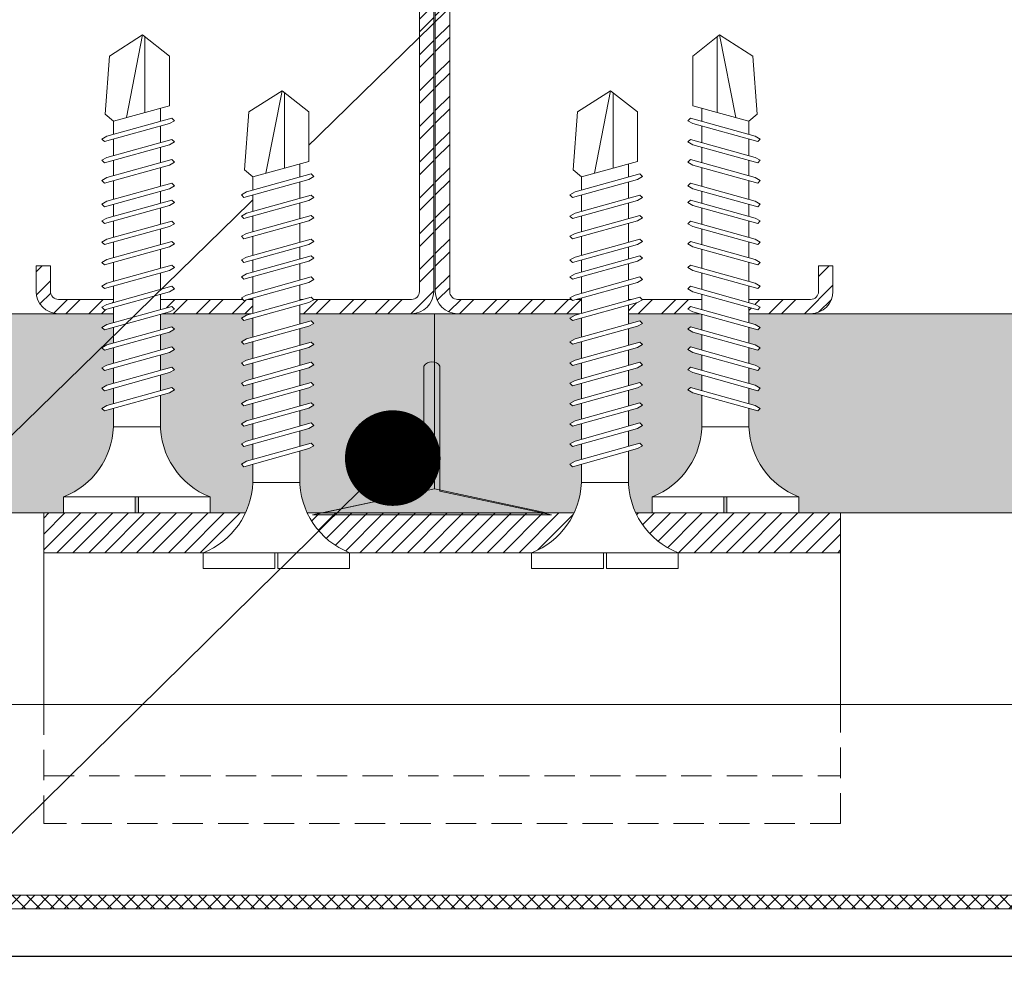
# Model space of a CAD drawing. Units: millimetres. Extents: x 1174 to 10637, y 1653 to 4249.
# Drawn here: x 1898 to 1960, y 2093 to 2153 of the extents above; entities that cross this region are included whole.
import ezdxf
from ezdxf import colors
from ezdxf.entities.mleader import LeaderData, LeaderLine
from ezdxf.math import Vec2, Vec3

# ---------------------------------------------------------------- set-up
doc = ezdxf.new("R2010")
doc.units = ezdxf.units.MM
doc.linetypes.add('HIDDEN', pattern=[9.524999999999999, 6.35, -3.175])
for name, color, linetype, lineweight in [('AGS PROFİL', 7, 'Continuous', 9), ('DLS_AlçıLevha', 7, 'Continuous', 13), ('DLS_DERZTEK', 32, 'Continuous', 0), ('DLS_Hatch_BOARDEX', 30, 'Continuous', 0), ('DLS_Multileader', 9, 'Continuous', 0), ('DLS_Profil', 6, 'Continuous', 0), ('DLS_Vida', 251, 'Continuous', 0), ('gizli klips profili', 202, 'Continuous', 9), ('kalesinterflex', 10, 'Continuous', 9), ('POLIÜRETAN-YAPıŞTıRıCı', 161, 'Continuous', 13), ('PROFIL', 5, 'Continuous', 18)]:
    doc.layers.add(name, color=color, linetype=linetype, lineweight=lineweight)
doc.layers.add('klips', color=7, linetype='Continuous')
doc.styles.get("Standard").update_dxf_attribs({"font": 'arial.ttf'})

# ---------------------------------------------------------------- blocks, each defined once
blk = doc.blocks.new('DLS_Profil_CT')
h = blk.add_hatch()
h.set_pattern_fill('STEEL', color=256, scale=0.5)
h.set_pattern_definition([(45, (183.863608722143, -4973.329834924796), (-1.122532015133644, 1.122532015133644), []), (45, (183.863608722143, -4972.536084924796), (-1.122532015133644, 1.122532015133644), [])])
edge = h.paths.add_edge_path()
edge.add_arc((2.399999999996453, -23.82499999999891), 0.4999999999913598, 180.0000000006774, 270.0000000006774)
edge.add_line((2.400000000002365, -24.32499999998981), (24.55000000000382, -24.32499999998981))
edge.add_arc((24.55000000000973, -23.82499999999891), 0.4999999999913598, 269.9999999993225, 359.9999999993226)
edge.add_line((25.05000000000109, -23.82500000000437), (25.05000000000109, -22.22499999999127))
edge.add_line((25.05000000000109, -22.22499999999127), (25.95000000000255, -22.22499999999127))
edge.add_line((25.95000000000255, -22.22499999999127), (25.95000000000255, -23.82500000000437))
edge.add_arc((24.55000000000609, -23.82500000000255), 1.399999999996453, 269.9999999999069, 359.99999999990695, ccw=False)
edge.add_line((24.55000000000382, -25.22499999999854), (2.400000000002365, -25.22499999999854))
edge.add_arc((2.400000000000091, -23.82500000000255), 1.399999999996453, 180.000000000093, 270.000000000093, ccw=False)
edge.add_line((1.000000000003638, -23.82500000000437), (1.000000000003638, 23.82500000000437))
edge.add_arc((0.9500000000025466, 23.82500000000437), 0.05000000000109139, 0, 180)
edge.add_line((0.9000000000014552, 23.82500000000437), (0.9000000000014552, -23.82500000000437))
edge.add_arc((-0.4999999999949978, -23.82500000000255), 1.399999999996453, 269.9999999999069, 359.99999999990695, ccw=False)
edge.add_line((-0.4999999999972715, -25.22499999999854), (-22.64999999999873, -25.22499999999854))
edge.add_arc((-22.650000000001, -23.82500000000255), 1.399999999996453, 180.000000000093, 270.000000000093, ccw=False)
edge.add_line((-24.04999999999745, -23.82500000000437), (-24.04999999999745, -22.22499999999127))
edge.add_line((-24.04999999999745, -22.22499999999127), (-23.149999999996, -22.22499999999127))
edge.add_line((-23.149999999996, -22.22499999999127), (-23.149999999996, -23.82500000000437))
edge.add_arc((-22.65000000000464, -23.82499999999891), 0.4999999999913598, 180.0000000006774, 270.0000000006774)
edge.add_line((-22.64999999999873, -24.32499999998981), (-0.4999999999972715, -24.32499999998981))
edge.add_arc((-0.4999999999913598, -23.82499999999891), 0.4999999999913598, 269.9999999993225, 359.9999999993226)
edge.add_line((0, -23.82500000000437), (0, 23.82500000000437))
edge.add_arc((0.9500000000025466, 23.82500000000437), 0.9500000000025466, 0, 180, ccw=False)
edge.add_line((1.900000000005093, 23.82500000000437), (1.900000000005093, -23.82500000000437))
at = {"lineweight": 13}
blk.add_lwpolyline([(1.900000000005093, -23.82500000000437, 0.414213562373095), (2.400000000002365, -24.32499999998981), (24.55000000000382, -24.32499999998981, 0.414213562373095), (25.05000000000109, -23.82500000000437), (25.05000000000109, -22.22499999999127), (25.95000000000255, -22.22499999999127), (25.95000000000255, -23.82500000000437, -0.414213562373095), (24.55000000000382, -25.22499999999854), (2.400000000002365, -25.22499999999854, -0.414213562373095), (1.000000000003638, -23.82500000000437), (1.000000000003638, 23.82500000000437, 0.9999999999999999), (0.9000000000014552, 23.82500000000437), (0.9000000000014552, -23.82500000000437, -0.414213562373095), (-0.4999999999972715, -25.22499999999854), (-22.64999999999873, -25.22499999999854, -0.414213562373095), (-24.04999999999745, -23.82500000000437), (-24.04999999999745, -22.22499999999127), (-23.149999999996, -22.22499999999127), (-23.149999999996, -23.82500000000437, 0.414213562373095), (-22.64999999999873, -24.32499999998981), (-0.4999999999972715, -24.32499999998981, 0.414213562373095), (0, -23.82500000000437), (0, 23.82500000000437, -0.9999999999999999), (1.900000000005093, 23.82500000000437)], format="xyb", close=True, dxfattribs=at)
blk = doc.blocks.new('DLS_Ceketleme_Set')
at = {"layer": 'DLS_Profil'}
blk.add_blockref('DLS_Profil_CT', (18.08479280008669, -72.71832445343898), dxfattribs=at)
blk = doc.blocks.new('*U100')
at = {"layer": 'DLS_Hatch_BOARDEX'}
h = blk.add_hatch(dxfattribs=at)
h.set_pattern_fill('AR-SAND', color=256, scale=0.01, style=0)
h.set_pattern_definition([(37.50000000000001, (-60.31815732379645, 0), (-0.01600031295984046, 0.4894132373293424), [0, -0.38608, 0, -0.4318, 0, -0.41275]), (7.499999999999999, (-60.31815732379645, 0), (0.4495232831380027, 0.7168251005683542), [0, -0.20828, 0, -0.34798, 0, -0.13335]), (327.5, (-60.63057732379645, 0), (0.790992370241458, 0.001437184678545762), [0, -0.127, 0, -0.4572, 0, -0.5969]), (317.5, (-60.63057732379645, 0), (0.7635564524722972, 0.2229293232572163), [0, -0.0635, 0, -0.29972, 0, -0.3429])])
h.paths.add_polyline_path([(28.88831005353144, 1.25), (-34.87170291828564, 1.25), (-34.87170291828564, 0), (29.58831005353145, 0), (29.58831005353145, 1.1)])
at = {"layer": 'DLS_AlçıLevha'}
blk.add_lwpolyline([(28.88831005353144, 1.25), (-34.87170291828564, 1.25), (-34.87170291828564, 0), (29.58831005353145, 0), (29.58831005353145, 1.1)], close=True, dxfattribs=at)
blk = doc.blocks.new('*U99')
at = {"layer": 'DLS_Hatch_BOARDEX'}
h = blk.add_hatch(dxfattribs=at)
h.set_pattern_fill('AR-SAND', color=256, scale=0.01, style=0)
h.set_pattern_definition([(37.50000000000001, (-50.89303732786367, 0), (-0.01600031295984046, 0.4894132373293424), [0, -0.38608, 0, -0.4318, 0, -0.41275]), (7.499999999999999, (-50.89303732786367, 0), (0.4495232831380027, 0.7168251005683542), [0, -0.20828, 0, -0.34798, 0, -0.13335]), (327.5, (-51.20545732786367, 0), (0.790992370241458, 0.001437184678545762), [0, -0.127, 0, -0.4572, 0, -0.5969]), (317.5, (-51.20545732786367, 0), (0.7635564524722972, 0.2229293232572163), [0, -0.0635, 0, -0.29972, 0, -0.3429])])
h.paths.add_polyline_path([(31.66275212920386, 1.25), (-28.22102499802527, 1.25), (-28.22102499802527, 0), (32.36275212920386, 0), (32.36275212920386, 1.1)])
at = {"layer": 'DLS_AlçıLevha'}
blk.add_lwpolyline([(31.66275212920386, 1.25), (-28.22102499802527, 1.25), (-28.22102499802527, 0), (32.36275212920386, 0), (32.36275212920386, 1.1)], close=True, dxfattribs=at)
blk = doc.blocks.new('DLS_Vida_BOARDEX_30')
blk.add_wipeout([(-0.0999999816411658, 2.2822632672614418e-11), (-0.12639023670670174, 0.0596040246128382), (-0.17084489623116345, 0.12581540151094828), (-0.2232999172210028, 0.18358419607733367), (-0.29531794290048613, 0.23735267982101504), (-0.3544416904077578, 0.26845877947491203), (-0.4246806855636336, 0.29556570153837924), (-0.502031582100902, 0.3111193179815075), (-0.5661276194066189, 0.3125000000642615), (-0.7377445104181433, 0.31250000004797585), (-0.7533359242160926, 0.2564986169629435), (-0.7715223704953516, 0.22499878321394817), (-0.7872722753990942, 0.24074878811754274), (-0.7672959397722863, 0.3125000000451621), (-0.8647565680133809, 0.3125000000358398), (-0.8803478882909459, 0.2564989528579815), (-0.8985343345702332, 0.22499911910898618), (-0.9142842394739759, 0.2407491240125239), (-0.8943079973674102, 0.31250000003291234), (-0.9917686256085616, 0.31250000002361844), (-1.0073598523658276, 0.2564992887529911), (-1.025546298645115, 0.2249994550040526), (-1.0412962035488291, 0.24074945990761876), (-1.0213200549624772, 0.31250000002074785), (-1.1187806832037708, 0.31250000001131184), (-1.1343718164407093, 0.25649962464808596), (-1.1525582627199966, 0.2249997908990906), (-1.1683081676237108, 0.24074979580262834), (-1.1483321125577148, 0.3125000000085265), (-1.2457927407992357, 0.31249999999917577), (-1.261383780515591, 0.25649996054335134), (-1.2795702267958162, 0.225000126794356), (-1.295320131699502, 0.24075013169789372), (-1.2753441701528103, 0.31250000000005684), (-1.3728047983906364, 0.31250000000034106), (-1.3883956608123966, 0.25650051475255964), (-1.4065823270638915, 0.22500022679508902), (-1.4223320957734742, 0.2407504675934149), (-1.4023562277439268, 0.3125000000005116), (-1.505792598121279, 0.31250000000034106), (-1.5213834605437213, 0.25650051475255964), (-1.5395701267952446, 0.22500022679508902), (-1.5553198955048557, 0.2407504675934149), (-1.5353440274751946, 0.3125000000004263), (-1.6543471524586024, 0.3124999999999716), (-1.6699381921752703, 0.25649996054335134), (-1.6881246384545292, 0.225000126794356), (-1.7038745433582718, 0.24075013169789372), (-1.683898581811836, 0.31249999999946), (-1.7813592100496336, 0.3124999999999716), (-1.7969501562492425, 0.25650029643878725), (-1.8151367387235424, 0.22500022679508902), (-1.8308865074331535, 0.2407504675934149), (-1.810910639403663, 0.31249999999980105), (-1.9143470097809867, 0.3125000000004263), (-1.929937955980624, 0.25650029643878725), (-1.9481245384540145, 0.22500022679508902), (-1.9638743071645919, 0.2407504675934149), (-1.943898439134675, 0.3125000000004263), (-2.0194254899700224, 0.3125000000004263), (-2.0350164361698018, 0.25650029643878725), (-2.053203018643192, 0.22500022679508902), (-2.0689527873528033, 0.2407504675934149), (-2.0489769193232843, 0.3125000000005116), (-2.1679800443064647, 0.3125000000005116), (-2.183571084023161, 0.25649996054335134), (-2.2017575303034147, 0.225000126794356), (-2.217507435207129, 0.24075013169789372), (-2.197531473660153, 0.3125000000005116), (-2.2949921018984907, 0.3124999999998863), (-2.3105829643199667, 0.25650051475255964), (-2.32876963057149, 0.22500022679508902), (-2.3445193992810727, 0.2407504675934149), (-2.3245435312517526, 0.3124999999999716), (-2.4279799016289343, 0.3125000000005116), (-2.44357076405132, 0.25650051475255964), (-2.4617574303028715, 0.22500022679508902), (-2.477507199012454, 0.2407504675934149), (-2.4575313309828215, 0.31250000000005684), (-2.5358262391136503, 0.3125000000004263), (-2.5548628071855473, 0.25650393636490776), (-2.8672028258951383, 0.2565039363666415), (-2.9999999999999187, 0.42402539764719904), (-2.8672028258951388, 0.6328657331930287), (-2.5032703425530984, 0.659753320709342), (-2.4593346853443494, 0.6074998999986008), (-2.3754000769739934, 0.6074998999990839), (-2.364193899013121, 0.6477503675921525), (-2.3460075449037605, 0.6792499413951987), (-2.3302576286713803, 0.6635000251623637), (-2.345848617403168, 0.6074998999990271), (-2.2424122772435213, 0.6074998999990271), (-2.231206099282592, 0.6477503675921525), (-2.213019745172436, 0.6792499413951987), (-2.1972696675820815, 0.6635003358948381), (-2.212860817671843, 0.6074998999989702), (-2.1154002196508417, 0.6074998999990271), (-2.104194135206801, 0.647750031696603), (-2.0860076718090044, 0.6792499683003541), (-2.0702577035080525, 0.6634999999993738), (-2.08584876008067, 0.6074998999990839), (-1.966845665315138, 0.6074998999994534), (-1.9556394873542942, 0.6477503675921525), (-1.9374531332441378, 0.6792499413951987), (-1.9217032170117292, 0.6635000251623637), (-1.9372942057434883, 0.6074998999991124), (-1.861767185125221, 0.6074998999994534), (-1.8505610071642635, 0.6477503675921525), (-1.8323746530549883, 0.6792499413951987), (-1.816624736822608, 0.6635000251623637), (-1.8322157255550493, 0.6074998999996524), (-1.728779385394408, 0.6074998999999934), (-1.7175732074337915, 0.6477503675921525), (-1.6993868533245162, 0.6792499413951987), (-1.6836369370920792, 0.6635000251623637), (-1.6992279258234972, 0.6074998999999082), (-1.601767327802581, 0.6074998999999082), (-1.5905612433589098, 0.647750031696603), (-1.5723747799601753, 0.6792499683008089), (-1.5566248116592234, 0.6634999999993738), (-1.572215868231727, 0.6074998999999082), (-1.453212773466167, 0.6074998999999082), (-1.4420065955054653, 0.6477503675921525), (-1.4238202413962184, 0.6792499413951987), (-1.4080701638058073, 0.6635003358948381), (-1.4236613138952847, 0.6074998999999082), (-1.3202249737356098, 0.6074998999999934), (-1.3090187957749648, 0.6477503675921525), (-1.2908324416648085, 0.6792499413951987), (-1.2750823640744258, 0.6635003358948381), (-1.2906735141640169, 0.6074998999999082), (-1.193212916142987, 0.6074998999999082), (-1.1820068316992305, 0.647750031696603), (-1.1638203683014055, 0.6792499683003541), (-1.1480704000005104, 0.6634999999993738), (-1.163661063583082, 0.6075013115441834), (-1.0661886387816295, 0.6075437910961909), (-1.0549948676243488, 0.6477496958013376), (-1.0368084042265522, 0.6792496324050887), (-1.0210584359246624, 0.6634996641041084), (-1.0366335931545663, 0.6075566715092009), (-0.9391611683595087, 0.6075991510612369), (-0.9279829035494671, 0.6477493599062711), (-0.9097964401516705, 0.679249296510477), (-0.8940464718497807, 0.6634993282090704), (-0.9096061227269316, 0.6076120314743321), (-0.8121336979377289, 0.607654511026368), (-0.8009709394745286, 0.6477490240112616), (-0.782784476076732, 0.6792489606150127), (-0.7670345077749274, 0.6634989923140324), (-0.782578652299297, 0.6076673914394348), (-0.6851062275157787, 0.6077098709913855), (-0.6739589753996469, 0.647748688116252), (-0.6557725120019071, 0.6792486247199463), (-0.6400225437000457, 0.6634986564190228), (-0.6555511818715771, 0.6077227514044523), (-0.5397959831934187, 0.6077731987899426), (-0.48504954340200324, 0.6146261864904261), (-0.42474821697135634, 0.6267721727226956), (-0.35094694005525606, 0.6555608118573844), (-0.2996462840673686, 0.6812013310300244), (-0.2397079389537893, 0.7231694644623019), (-0.1861576429443559, 0.7762500760614728), (-0.12765645060236325, 0.8581193267953324), (-0.10000000000028281, 0.9199999999997885), (5.257323076121303e-14, 0.9199999999997885), (5.262833986717467e-14, 0.46999999999974307), (-0.10000000000028275, 0.47000000000022624), (-0.10000000000028275, 0.4499999999999602), (5.263078916077294e-14, 0.4499999999999602), (5.268589826673458e-14, -8.526512829121202e-14)])
for p, q in [((-0.1000000000003638, 0.9199999999997885), (-0.1000000000003638, -5.684341886080801e-14)), ((0, 0.9199999999997885), (-9.094947017729282e-13, 0.4699999999997431)), ((-2.503270342553151, 0.6597533207092852), (-2.459334685343492, 0.6074998999981176)), ((-2.364193899013117, 0.6477503675920957), (-2.477507199012507, 0.2407504675933865)), ((-2.330257467313459, 0.6635003358948666), (-2.443570847828596, 0.2565002964387872)), ((-2.364193899013117, 0.6477503675920957), (-2.346007544903841, 0.6792499413951987)), ((-2.346007544903841, 0.6792499413956534), (-2.330257628671461, 0.6635000251623637)), ((-2.231206099282645, 0.6477503675920957), (-2.344519399281126, 0.2407504675933865)), ((-2.197269667582077, 0.6635003358948666), (-2.310583048098124, 0.2565002964387872)), ((-2.231206099282645, 0.6477503675920957), (-2.21301974517246, 0.6792499413951987)), ((-2.104194135206853, 0.647750031696603), (-2.217507435207153, 0.2407501316978937)), ((-2.213019745173369, 0.6792499413956534), (-2.19726982894008, 0.6635000251623637)), ((-2.070257703508105, 0.6634999999993738), (-2.183571084023242, 0.2564999605432945)), ((-2.086007671809057, 0.6792499683007804), (-2.104194135206853, 0.647750031696603)), ((-2.086007671809057, 0.6792499683003257), (-2.070257703508105, 0.6634999999993738)), ((-1.955639487354347, 0.6477503675920957), (-2.068952787352828, 0.2407504675933865)), ((-1.921703055653779, 0.6635003358948666), (-2.035016436169826, 0.2565002964387872)), ((-1.850561007164288, 0.6477503675920957), (-1.963874307164588, 0.2407504675933865)), ((-1.955639487354347, 0.6477503675920957), (-1.937453133244162, 0.6792499413951987)), ((-1.937453133245072, 0.6792499413956534), (-1.921703217011782, 0.6635000251623637)), ((-1.816624575465539, 0.6635003358948666), (-1.929937955980677, 0.2565002964387872)), ((-1.850561007164288, 0.6477503675920957), (-1.832374653055012, 0.6792499413951987)), ((-1.832374653055012, 0.6792499413956534), (-1.816624736822632, 0.6635000251623637)), ((-1.717573207433816, 0.6477503675920957), (-1.830886507433206, 0.2407504675933865)), ((-1.683636775734158, 0.6635003358948666), (-1.796950156249295, 0.2565002964387872)), ((-1.717573207433816, 0.6477503675920957), (-1.69938685332454, 0.6792499413951987)), ((-1.590561243358934, 0.647750031696603), (-1.703874543358324, 0.2407501316978937)), ((-1.69938685332454, 0.6792499413956534), (-1.68363693709216, 0.6635000251623637)), ((-1.556624811659276, 0.6634999999993738), (-1.669938192175323, 0.2564999605432945)), ((-1.572374779960228, 0.6792499683007804), (-1.590561243358934, 0.647750031696603)), ((-1.572374779960228, 0.6792499683003257), (-1.556624811659276, 0.6634999999993738)), ((-1.442006595505518, 0.6477503675920957), (-1.555319895504908, 0.2407504675933865)), ((-1.40807016380586, 0.6635003358948666), (-1.521383544320997, 0.2565002964387872)), ((-1.442006595505518, 0.6477503675920957), (-1.423820241396243, 0.6792499413951987)), ((-1.423820241396243, 0.6792499413956534), (-1.408070325163862, 0.6635000251623637)), ((-1.309018795775046, 0.6477503675920957), (-1.422332095773527, 0.2407504675933865)), ((-1.275082364074478, 0.6635003358948666), (-1.388395744590525, 0.2565002964387872)), ((-1.309018795775046, 0.6477503675920957), (-1.290832441664861, 0.6792499413951987)), ((-1.182006831699255, 0.647750031696603), (-1.295320131699555, 0.2407501316978937)), ((-1.290832441665771, 0.6792499413956534), (-1.275082525432481, 0.6635000251623637)), ((-1.148070400000506, 0.6634999999993738), (-1.261383780515644, 0.2564999605432945)), ((-1.163820368301458, 0.6792499683007804), (-1.182006831699255, 0.647750031696603)), ((-1.054994867624373, 0.6477496958013376), (-1.168308167623763, 0.2407497958026283)), ((-1.163820368301458, 0.6792499683003257), (-1.148070400000506, 0.6634999999993738)), ((-1.021058435924715, 0.6634996641041084), (-1.134371816440762, 0.2564996246480291)), ((-1.036808404226576, 0.6792496324055151), (-1.054994867624373, 0.6477496958013376)), ((-0.9279829035494913, 0.6477493599062996), (-1.041296203548882, 0.2407494599075903)), ((-1.036808404226576, 0.6792496324050603), (-1.021058435924715, 0.6634996641041084)), ((-0.8940464718498333, 0.6634993282090704), (-1.00735985236588, 0.2564992887529911)), ((-0.9097964401516947, 0.679249296510477), (-0.9279829035494913, 0.6477493599062996)), ((-0.8009709394746096, 0.6477490240112616), (-0.9142842394740001, 0.2407491240125523)), ((-0.9097964401516947, 0.6792492965100223), (-0.8940464718498333, 0.6634993282090704)), ((-0.7670345077749516, 0.6634989923140324), (-0.8803478882909985, 0.2564989528579531)), ((-0.782784476076813, 0.679248960615439), (-0.8009709394746096, 0.6477490240112616)), ((-0.6739589753997279, 0.6477486881162235), (-0.7872722753991184, 0.2407487881175143)), ((-0.782784476076813, 0.6792489606149843), (-0.7670345077749516, 0.6634989923140324)), ((-0.64002254370007, 0.6634986564189944), (-0.7533359242161168, 0.2564986169629151)), ((-0.6557725120019313, 0.679248624720401), (-0.6739589753997279, 0.6477486881162235)), ((-0.6557725120019313, 0.6792486247199463), (-0.64002254370007, 0.6634986564189944)), ((-2.459334685344402, 0.6074998999985723), (-2.5548628071856, 0.2565039363648225)), ((-2.375400076974017, 0.6074998999990839), (-2.459334685343492, 0.6074998999981176)), ((-2.242412277243545, 0.6074998999990271), (-2.345848617403135, 0.6074998999990271)), ((-2.115400219650837, 0.6074998999990271), (-2.212860817671924, 0.6074998999989702)), ((-1.966845665315134, 0.6074998999994818), (-2.085848760080694, 0.6074998999990839)), ((-1.861767185125245, 0.607499899999425), (-1.937294205743569, 0.6074998999991408)), ((-1.728779385394489, 0.6074998999999934), (-1.832215725555045, 0.6074998999995955)), ((-1.73110707883643, 0.6074998999994818), (-1.736584376169048, 0.6074998999999366)), ((-1.601767327802634, 0.6074998999998797), (-1.69922792582355, 0.6074998999998797)), ((-1.453212773466248, 0.6074998999999366), (-1.572215868231751, 0.6074998999999366)), ((-1.320224973735662, 0.6074998999999934), (-1.423661313895309, 0.6074998999998797)), ((-1.193212916143011, 0.6074998999999366), (-1.290673514164041, 0.6074998999998797)), ((-1.066188638781625, 0.6075437910961909), (-1.163661063583106, 0.6075013115441834)), ((-0.9391611683595329, 0.6075991510612084), (-1.03663359315459, 0.6075566715092009)), ((-0.8121336979377247, 0.6076545110263396), (-0.9096061227269274, 0.6076120314743321)), ((-0.6851062275158029, 0.6077098709914139), (-0.7825786522992644, 0.6076673914394064)), ((-0.5397959831934713, 0.607773198789971), (-0.6555511818716013, 0.6077227514044807)), ((-0.5397959831934713, 0.607773198789971), (-0.5397959831934713, 0.3122268012088512)), ((-3, 0.424025397647199), (-2.481727680612778, 0.5252220241083023)), ((0, 0.4699999999997431), (-0.1000000000003638, 0.4700000000001978)), ((-0.1000000000003638, 0.4499999999999886), (0, 0.4499999999999886)), ((0, 0.4499999999999886), (0, -5.684341886080801e-14)), ((-2.513290863398822, 0.4092504175927161), (-2.988287616502021, 0.4092504175927729)), ((-2.457531330982874, 0.3125), (-2.535826239113703, 0.3125000000003979)), ((-2.32454353125172, 0.3124999999999432), (-2.42797990162893, 0.3125000000004547)), ((-2.197531473660206, 0.3125000000004547), (-2.294992101898515, 0.3124999999998863)), ((-2.048976919323309, 0.3125000000004547), (-2.167980044306489, 0.3125000000004547)), ((-1.943898439134728, 0.3125000000003979), (-2.019425489970047, 0.3125000000003979)), ((-1.81223862295974, 0.3124999999999432), (-1.914347009781011, 0.3125000000003979)), ((-1.810910639403687, 0.3124999999998295), (-1.81223862295974, 0.3124999999999432)), ((-1.683898581811832, 0.3124999999994316), (-1.781359210049686, 0.3124999999999432)), ((-1.535344027475276, 0.3125000000003979), (-1.654347152458627, 0.3124999999999432)), ((-1.402356227743951, 0.3125000000004547), (-1.505792598121332, 0.3125000000003411)), ((-1.275344170152835, 0.3125000000000568), (-1.372804798390689, 0.3125000000003411)), ((-1.148332112557739, 0.3125000000085265), (-1.245792740799288, 0.3124999999992042)), ((-1.02132005496253, 0.3125000000207478), (-1.118780683203795, 0.3125000000113118)), ((-0.8943079973674344, 0.3125000000329692), (-0.9917686256085858, 0.31250000002359)), ((-0.7672959397723389, 0.3125000000451905), (-0.8647565680134335, 0.3125000000358114)), ((-0.5661276194068705, 0.3125000000645173), (-0.7377445104181675, 0.3125000000480327)), ((-2.461757430302896, 0.225000226795089), (-2.443570764051401, 0.2565005147525312)), ((-2.328769630571514, 0.225000226795089), (-2.31058296432002, 0.2565005147525312)), ((-2.201757530303439, 0.2250001267943276), (-2.183571084023242, 0.2564999605432945)), ((-2.053203018643217, 0.225000226795089), (-2.035016352391722, 0.2565005147525312)), ((-1.948124538454067, 0.225000226795089), (-1.929937872202572, 0.2565005147525312)), ((-1.815136738723595, 0.225000226795089), (-1.7969500724721, 0.2565005147525312)), ((-1.68812463845461, 0.2250001267943276), (-1.669938192175323, 0.2564999605432945)), ((-1.539570126795297, 0.225000226795089), (-1.521383460543802, 0.2565005147525312)), ((-1.406582327063916, 0.225000226795089), (-1.388395660812421, 0.2565005147525312)), ((-1.27957022679584, 0.2250001267943276), (-1.261383780515644, 0.2564999605432945)), ((-1.152558262720049, 0.2249997908990622), (-1.134371816440762, 0.2564996246480291)), ((-1.025546298645168, 0.2249994550040242), (-1.00735985236588, 0.2564992887529911)), ((-0.8985343345702859, 0.2249991191089862), (-0.8803478882909985, 0.2564989528579531)), ((-0.7715223704954042, 0.2249987832139482), (-0.7533359242161168, 0.2564986169629151)), ((-2.477507199012507, 0.2407504675933865), (-2.461757430302896, 0.225000226795089)), ((-2.344519399281126, 0.2407504675933865), (-2.328769630571514, 0.225000226795089)), ((-2.217507435207153, 0.2407501316978937), (-2.201757666496633, 0.2249998908995963)), ((-2.068952787352828, 0.2407504675933865), (-2.053203018643217, 0.225000226795089)), ((-1.963874307164588, 0.2407504675933865), (-1.948124538454067, 0.225000226795089)), ((-1.830886507433206, 0.2407504675933865), (-1.815136738723595, 0.225000226795089)), ((-1.703874543358324, 0.2407501316978937), (-1.688124774647804, 0.2249998908995963)), ((-1.555319895504908, 0.2407504675933865), (-1.539570126795297, 0.225000226795089)), ((-1.422332095773527, 0.2407504675933865), (-1.406582327063916, 0.225000226795089)), ((-1.295320131699555, 0.2407501316978937), (-1.279570362989034, 0.2249998908995963)), ((-1.168308167623763, 0.2407497958026283), (-1.152558398914152, 0.2249995550043309)), ((-1.041296203548882, 0.2407494599075903), (-1.025546434839271, 0.2249992191092929)), ((-0.9142842394740001, 0.2407491240125523), (-0.898534470764389, 0.2249988832142549)), ((-0.7872722753991184, 0.2407487881175143), (-0.7715225066895073, 0.2249985473192169)), ((0, -5.684341886080801e-14), (-0.1000000000003638, -5.684341886080801e-14))]:
    blk.add_line(p, q)
for points in [[(0, 0.9199999999997885), (-0.1000000000003638, 0.9199999999997885)], [(-2.503270342553151, 0.6597533207092852), (-2.86720282589522, 0.6328657331930003), (-3, 0.424025397647199)], [(-2.5548628071856, 0.2565039363648225), (-2.86720282589522, 0.2565039363666415), (-3, 0.424025397647199)]]:
    blk.add_lwpolyline(points)
for centre, start, end in [((-0.5580636000004233, 1.099361599999327), 272.1281542984039, 338.6164364341836), ((-0.5580636000004233, -0.1793616000005045), 21.3835635658468, 90.93927415226719)]:
    blk.add_arc(centre, 0.4919277, start, end)
blk = doc.blocks.new('_Dot')
at = {"color": 0, "linetype": 'ByBlock', "lineweight": -2}
blk.add_line((-0.5, 0), (-1, 0), dxfattribs=at)
at = {"color": 0, "linetype": 'ByBlock', "const_width": 0.5}
blk.add_lwpolyline([(-0.25, 0, 1), (0.25, 0, 1)], format="xyb", close=True, dxfattribs=at)
blk = doc.blocks.new('klips plan')
at = {"layer": 'klips', "lineweight": 9}
h = blk.add_hatch(dxfattribs=at)
h.set_pattern_fill('JIS_WOOD', color=243)
h.set_pattern_definition([(45, (-1589.71600195299, -4260.948514502621), (-0.4999999991609842, 0.4999999991609843), [])])
h.paths.add_polyline_path([(-25, 0), (-25, -2.5), (25.00000000000023, -2.5), (25, 0)])
at = {"layer": 'klips', "color": 243, "lineweight": 9}
for p, q in [((-24.99999999999977, -12.02061787401999), (-25, 0)), ((-25, 0), (25, 0)), ((25, 0), (25.00000000000114, -12.0206178740209)), ((-25, -2.5), (25, -2.5))]:
    blk.add_line(p, q, dxfattribs=at)
at = {"layer": 'klips', "color": 8, "linetype": 'HIDDEN', "lineweight": 9, "ltscale": 0.3}
for p, q in [((-25, -16.5), (25, -16.5)), ((25, -19.5), (-25, -19.5))]:
    blk.add_line(p, q, dxfattribs=at)
for points in [[(-25, -12.02061787401999), (-25, -19.5)], [(25, -19.5), (25.00000000000023, -12.0206178740209)]]:
    blk.add_lwpolyline(points, dxfattribs=at)
blk = doc.blocks.new('Sinterlex panel')
at = {"layer": 'POLIÜRETAN-YAPıŞTıRıCı', "lineweight": 5, "ltscale": 15}
h = blk.add_hatch(dxfattribs=at)
h.set_pattern_fill('ANSI37', color=256, scale=0.2, angle=270, style=0)
h.set_pattern_definition([(315, (852.668733132441, -1687.666565779602), (0.4490128060534578, 0.4490128060534576), []), (45, (852.668733132441, -1687.666565779602), (-0.4490128060534576, 0.4490128060534578), [])])
h.paths.add_polyline_path([(2254.600353886253, 1191.197166795407), (2054.600353886253, 1191.197166795407), (2054.600353886253, 1190.343623404694), (2254.600353886253, 1190.343623404694)])
blk.add_line((2254.600353886253, 1187.343623404782), (2054.600353886253, 1187.343623404782))
at = {"layer": 'gizli klips profili', "lineweight": 5, "ltscale": 15}
blk.add_lwpolyline([(2054.600353886253, 1191.197166795404), (2254.600353886253, 1191.197166795407), (2242.620961760247, 1203.176558921395), (2054.600353886253, 1203.176558921392)], dxfattribs=at)
at = {"layer": 'kalesinterflex', "lineweight": 5, "ltscale": 15}
blk.add_lwpolyline([(2054.600353886253, 1187.343623404779), (2254.600353886253, 1187.343623404782), (2254.600353886253, 1190.343623404698), (2054.600353886253, 1190.343623404696)], dxfattribs=at)
at = {"layer": 'POLIÜRETAN-YAPıŞTıRıCı', "lineweight": 5, "ltscale": 15}
blk.add_lwpolyline([(2054.600353886253, 1190.343623404694), (2254.600353886253, 1190.343623404694), (2254.600353886253, 1191.197166795407), (2054.600353886253, 1191.197166795407)], dxfattribs=at)
blk = doc.blocks.new('UV dayanımlı mastik')
at = {"layer": 'DLS_DERZTEK', "true_color": 0x5e67af}
h = blk.add_hatch(color=165, dxfattribs=at)
edge = h.paths.add_edge_path()
edge.add_line((5287.967319515342, 1750.544726024409), (5294.967319515342, 1749.044726024409))
edge.add_line((5294.967319515342, 1749.044726024409), (5279.967319515342, 1749.044726024409))
edge.add_line((5279.967319515342, 1749.044726024409), (5286.967319515342, 1750.544726024409))
edge.add_line((5286.967319515342, 1750.544726024409), (5286.967319515342, 1758.388660686118))
edge.add_arc((5287.467319515351, 1758.065903371698), 0.5951237552145601, 32.842834317227926, 147.1571656837927, ccw=False)
edge.add_line((5287.967319515355, 1758.388660686127), (5287.967319515342, 1750.544726024409))
at = {"layer": 'DLS_DERZTEK', "color": 165, "true_color": 0x5e67af}
blk.add_lwpolyline([(5287.967319515342, 1750.544726024409), (5294.967319515342, 1749.044726024409), (5279.967319515342, 1749.044726024409), (5286.967319515342, 1750.544726024409), (5286.967319515342, 1758.388660686118, -0.5447328815735041), (5287.967319515355, 1758.388660686127)], format="xyb", close=True, dxfattribs=at)

msp = doc.modelspace()

# ---------------------------------------------------------------- hatches: boundary and pattern name
at = {"layer": 'DLS_Hatch_BOARDEX'}
h = msp.add_hatch(dxfattribs=at)
h.set_pattern_fill('AR-SAND', color=256, scale=0.1, angle=180, style=0)
h.set_pattern_definition([(217.5, (2275.306746276285, 2134.273736333722), (0.160003129598404, -4.894132373293424), [0, -3.860799999999999, 0, -4.318000000000001, 0, -4.1275]), (187.5, (2275.306746276285, 2134.273736333722), (-4.495232831380028, -7.16825100568354), [0, -2.0828, 0, -3.4798, 0, -1.333500000000001]), (147.5, (2278.430946276284, 2134.273736333722), (-7.909923702414581, -0.01437184678545666), [0, -1.27, 0, -4.572000000000001, 0, -5.969000000000003]), (137.5, (2278.430946276284, 2134.273736333722), (-7.635564524722973, -2.229293232572162), [0, -0.635, 0, -2.9972, 0, -3.429])])
h.paths.add_polyline_path([(1215.232835255382, 2121.773736333707), (2032.061916030859, 2121.773736333715), (2039.061916030859, 2123.273736333714), (2039.061916030859, 2134.273736333715), (1215.232835255382, 2134.273736333722), (1215.232835255382, 2123.273736333722)])

# ---------------------------------------------------------------- linework, layer by layer
at = {"layer": 'AGS PROFİL'}
msp.add_lwpolyline([(2540.579292391787, 2121.773736334057), (1215.232835255382, 2121.773736333707)], dxfattribs=at)
at = {"layer": 'PROFIL'}
msp.add_line((2530.042194829993, 2121.773736334053), (1626.541558302662, 2121.773736334055), dxfattribs=at)

# ---------------------------------------------------------------- block references
for name, p in [('DLS_Ceketleme_Set', (1905.169630757604, 2232.217060787492)), ('Sinterlex panel', (-159.042185048379, 906.5765595386547))]:
    msp.add_blockref(name, p)
at = {"yscale": 10, "zscale": 10, "rotation": 180}
for name, p, xscale in [('*U100', (1628.321323022382, 2134.273736334055), -10), ('*U99', (2247.831944849735, 2134.273736334055), 10)]:
    msp.add_blockref(name, p, dxfattribs=dict(at, xscale=xscale))

# ---------------------------------------------------------------- next in the draw order: block references
at = {"layer": 'DLS_Vida', "yscale": 10, "zscale": 10}
for p, xscale, rotation in [((1910.127164287601, 2121.773736334055), -10, 90), ((1937.85575652973, 2121.773736334055), 10, 270)]:
    msp.add_blockref('DLS_Vida_BOARDEX_30', p, dxfattribs=dict(at, xscale=xscale, rotation=rotation))

# ---------------------------------------------------------------- next in the draw order: block references
msp.add_blockref('klips plan', (1924.679479181455, 2121.773736334055))

# ---------------------------------------------------------------- next in the draw order: leaders
at = {"layer": 'DLS_Multileader'}
ml = msp.add_multileader_mtext('Standard', dxfattribs=at)
ml.set_content('Mevcut duvar', color=256)
ml.set_leader_properties(color=256)
ml.set_arrow_properties(name='DOT')
ml.build(insert=Vec2(0, 0))
ml.multileader.update_dxf_attribs({"dogleg_length": 20, "arrow_head_size": 6})
ctx = ml.context
ctx.base_point, ctx.char_height, ctx.arrow_head_size, ctx.landing_gap_size, ctx.plane_origin = Vec3(1514.670870333941, 2009.689220937859), 12, 6, 10, Vec3(1797.928764936265, 2153.337292893525)
ctx.text_align_type = 2
notes = []
notes.append((ctx, [(0, (1, 1, 0), (1654.280692980599, 2009.689220937859), (-1, 0), 20, [(0, [(1928.296837408005, 2285.553529482972)], 0, [])])]))
ctx.mtext.insert, ctx.mtext.alignment, ctx.mtext.flow_direction = Vec3(1624.280692980599, 2015.787447404435), 3, 5
ml = msp.add_multileader_mtext('Standard', dxfattribs=at)
ml.set_content('\\A1;BoardeX L Braket (2 mm) ', color=256)
ml.set_leader_properties(color=256)
ml.set_arrow_properties(name='DOT')
ml.build(insert=Vec2(0, 0))
ml.multileader.update_dxf_attribs({"dogleg_length": 20, "arrow_head_size": 6})
ctx = ml.context
ctx.base_point, ctx.char_height, ctx.arrow_head_size, ctx.landing_gap_size, ctx.plane_origin = Vec3(1426.910991148666, 1937.689220937859), 12, 6, 10, Vec3(1798.785529680048, 2081.337292893525)
ctx.text_align_type = 2
notes.append((ctx, [(0, (1, 1, 0), (1655.137457724382, 1937.689220937859), (-1, 0), 20, [(0, [(1921.55400510578, 2205.328390990205)], 0, [])])]))
ctx.mtext.insert, ctx.mtext.alignment, ctx.mtext.flow_direction = Vec3(1625.137457724382, 1945.453204566782), 3, 5
ml = msp.add_multileader_mtext('Standard', dxfattribs=at)
ml.set_content('Drillex şapkalı vida', color=256)
ml.set_leader_properties(color=256)
ml.set_arrow_properties(name='DOT')
ml.build(insert=Vec2(0, 0))
ml.multileader.update_dxf_attribs({"dogleg_length": 20, "arrow_head_size": 6})
ctx = ml.context
ctx.base_point, ctx.char_height, ctx.arrow_head_size, ctx.landing_gap_size, ctx.plane_origin = Vec3(1477.391209429703, 1889.689220937859), 12, 6, 10, Vec3(1798.785529680048, 2033.337292893525)
ctx.text_align_type = 2
notes.append((ctx, [(0, (1, 1, 0), (1655.137457724382, 1889.689220937859), (-1, 0), 20, [(0, [(1935.628725081261, 2163.730899872895)], 0, [])])]))
ctx.mtext.insert, ctx.mtext.alignment, ctx.mtext.flow_direction = Vec3(1625.137457724382, 1897.354978100206), 3, 5
ml = msp.add_multileader_mtext('Standard', dxfattribs=at)
ml.set_content('BoardeX CT profili (50x50 mm; 0,9 mm)', color=256)
ml.set_leader_properties(color=256)
ml.set_arrow_properties(name='DOT')
ml.build(insert=Vec2(0, 0))
ml.multileader.update_dxf_attribs({"dogleg_length": 20, "arrow_head_size": 6})
ctx = ml.context
ctx.base_point, ctx.char_height, ctx.arrow_head_size, ctx.landing_gap_size, ctx.plane_origin = Vec3(1858.349626481629, 2033.519463378942), 12, 6, 10, Vec3(2336.415160920242, 2177.167535334608)
ctx.text_align_type = 2
notes.append((ctx, [(0, (1, 1, 0), (2192.767088964576, 2033.519463378942), (-1, 0), 20, [(0, [(2324.004856608793, 2163.011304451455)], 0, [])])]))
ctx.mtext.insert, ctx.mtext.alignment, ctx.mtext.flow_direction = Vec3(2162.767088964576, 2041.283447007865), 3, 5
for ctx, leaders in notes:
    for number, flags, end, landing, length, lines in leaders:
        leader = LeaderData()
        leader.index, (leader.has_last_leader_line, leader.has_dogleg_vector, leader.attachment_direction) = number, flags
        leader.last_leader_point, leader.dogleg_vector, leader.dogleg_length = Vec3(end), Vec3(landing), length
        for number, points, colour, breaks in lines:
            line = LeaderLine()
            line.index, line.vertices, line.color, line.breaks = number, Vec3.list(points), colors.encode_raw_color(colour), breaks
            leader.lines.append(line)
        ctx.leaders.append(leader)

# ---------------------------------------------------------------- next in the draw order: block references
at = {"layer": 'DLS_Vida', "xscale": -10, "yscale": 10, "zscale": 10, "rotation": 90}
for p in [(1918.876978901763, 2118.273736334051), (1939.497756413053, 2118.273736334051)]:
    msp.add_blockref('DLS_Vida_BOARDEX_30', p, dxfattribs=at)

# ---------------------------------------------------------------- next in the draw order: block references
msp.add_blockref('UV dayanımlı mastik', (-3363.427968862699, 372.5984551514325))

# ---------------------------------------------------------------- next in the draw order: leaders
at = {"layer": 'DLS_Multileader'}
ml = msp.add_multileader_mtext('Standard', dxfattribs=at)
ml.set_content('UV dayanımlı mastik', color=256)
ml.set_leader_properties(color=256)
ml.set_arrow_properties(name='DOT')
ml.build(insert=Vec2(0, 0))
ml.multileader.update_dxf_attribs({"dogleg_length": 20, "arrow_head_size": 6})
ctx = ml.context
ctx.base_point, ctx.char_height, ctx.arrow_head_size, ctx.landing_gap_size, ctx.plane_origin = Vec3(1467.529813954918, 1867.505679696164), 12, 6, 10, Vec3(1843.406283328419, 2020.906102047722)
ctx.text_align_type = 2
notes = []
notes.append((ctx, [(0, (1, 1, 0), (1659.862692536091, 1867.505679696164), (-1, 0), 20, [(0, [(1921.583813683639, 2125.213120078713)], 0, [])])]))
ctx.mtext.insert, ctx.mtext.alignment, ctx.mtext.flow_direction = Vec3(1629.862692536091, 1875.269663325087), 3, 5
for ctx, leaders in notes:
    for number, flags, end, landing, length, lines in leaders:
        leader = LeaderData()
        leader.index, (leader.has_last_leader_line, leader.has_dogleg_vector, leader.attachment_direction) = number, flags
        leader.last_leader_point, leader.dogleg_vector, leader.dogleg_length = Vec3(end), Vec3(landing), length
        for number, points, colour, breaks in lines:
            line = LeaderLine()
            line.index, line.vertices, line.color, line.breaks = number, Vec3.list(points), colors.encode_raw_color(colour), breaks
            leader.lines.append(line)
        ctx.leaders.append(leader)

doc.saveas('drawing.dxf')
